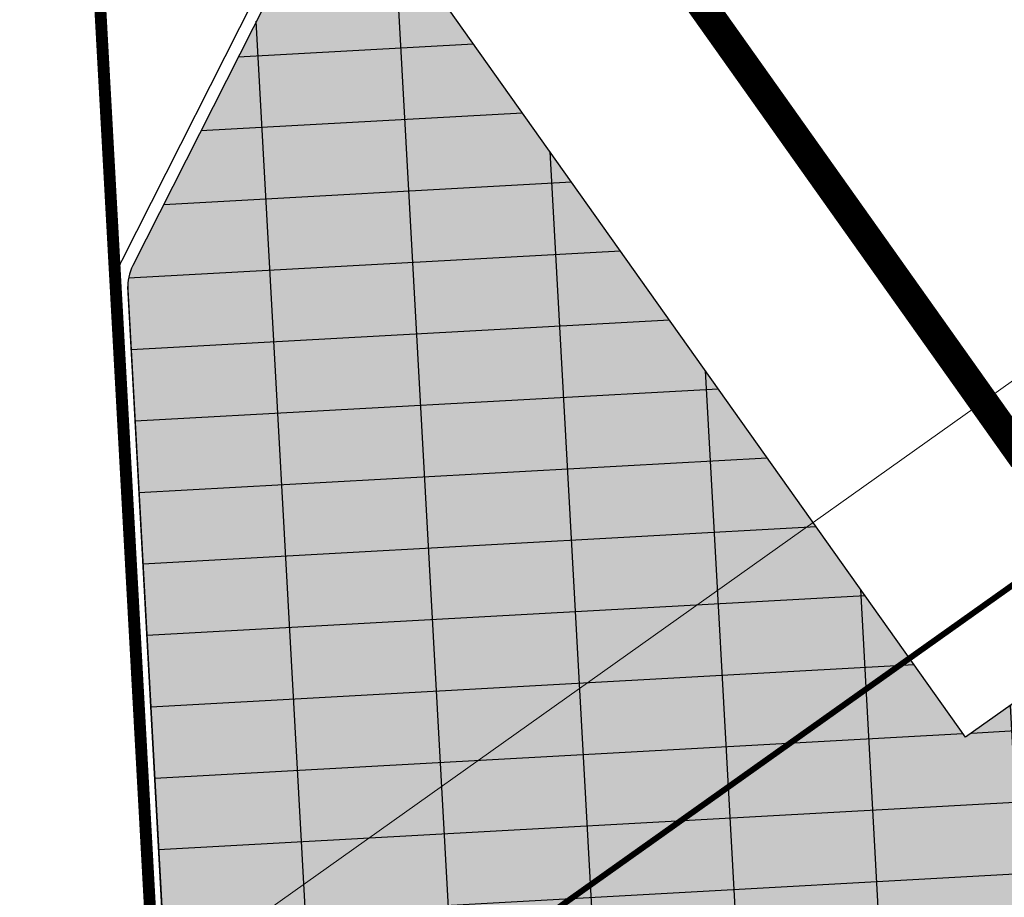
# Model space of a CAD drawing. Units: metres. Extents: x 653804 to 677739, y 2260804 to 2281032.
# Drawn here: x 662668 to 662684, y 2263829 to 2263843 of the extents above; entities that cross this region are included whole.
import ezdxf

# ---------------------------------------------------------------- set-up
doc = ezdxf.new("R2010")
doc.units = ezdxf.units.M
doc.linetypes.add('DASHED', pattern=[0.75, 0.5, -0.25])
doc.layers.add('00 VIA PASAJEROS', color=252, linetype='Continuous', lineweight=0)
doc.layers.add('00. DERECHO DE VIA', color=112, linetype='C-ROAD-LINEA-DER-VIA-ADQUIRIR', lineweight=0)
for name, color, linetype in [('00. DESPIECE', 252, 'Continuous'), ('00. GUARNICIÓN', 4, 'Continuous'), ('00. LÍMITE DE INTERVENCIÓN', 170, 'DASHED'), ('00. XREF', 252, 'Continuous'), ('PRY-FOR CRUCEROS', 252, 'Continuous')]:
    doc.layers.add(name, color=color, linetype=linetype)
doc.styles.get("Standard").update_dxf_attribs({"font": 'arial.ttf'})
doc.linetypes.add('C-ROAD-LINEA-DER-VIA-ADQUIRIR', pattern='A,0.5,-0.2,["XX",Standard,S=0.1,R=0,X=-0.1,Y=-0.05],-0.2', length=0.9)
picture_1 = doc.add_image_def('image6.png', size_in_pixel=(5056, 2778))

msp = doc.modelspace()

# ---------------------------------------------------------------- hatches: boundary and pattern name
at = {"layer": '00. DESPIECE'}
h = msp.add_hatch(dxfattribs=at)
h.set_pattern_fill('_USER', color=256, scale=2.4, angle=93.1607, pattern_type=0)
h.set_pattern_definition([(93.161, (662669.8951, 2263836.7082), (-2.39635, -0.13233), [])])
edge = h.paths.add_edge_path()
edge.add_line((662685.9953, 2263832.9397), (662683.8312, 2263831.4034))
edge.add_line((662683.8312, 2263831.4034), (662674.2501, 2263844.9004))
edge.add_line((662674.2501, 2263844.9004), (662673.3935, 2263860.4127))
edge.add_arc((662670.398, 2263860.2473), 3, 3.16067, 33.16067)
edge.add_line((662672.9095, 2263861.8882), (662670.0672, 2263866.2381))
edge.add_line((662670.0672, 2263866.2381), (662669.8195, 2263870.7234))
edge.add_line((662669.8195, 2263870.7234), (662668.0223, 2263870.6242))
edge.add_line((662668.0223, 2263870.6242), (662668.2847, 2263865.8714))
edge.add_arc((662669.0835, 2263865.9155), 0.8, 183.16067, 213.16067)
edge.add_line((662668.4138, 2263865.4779), (662671.4026, 2263860.9037))
edge.add_arc((662670.398, 2263860.2473), 1.2, 3.16067, 33.16067, ccw=False)
edge.add_line((662671.5962, 2263860.3134), (662672.4528, 2263844.8012))
edge.add_arc((662671.2546, 2263844.735), 1.2, -26.83933, 3.16067, ccw=False)
edge.add_line((662672.3254, 2263844.1932), (662669.8584, 2263839.3177))
edge.add_arc((662670.5722, 2263838.9565), 0.8, 153.16067, 183.16067)
edge.add_line((662669.7734, 2263838.9124), (662670.9895, 2263816.8915))
edge.add_line((662670.9895, 2263816.8915), (662688.5423, 2263829.3518))
edge.add_line((662688.5423, 2263829.3518), (662685.9953, 2263832.9397))
h = msp.add_hatch(dxfattribs=at)
h.set_pattern_fill('_USER', color=256, scale=1.2, angle=183.1607, pattern_type=0)
h.set_pattern_definition([(183.1607, (662669.8951, 2263836.7082), (0.066164, -1.198175), [])])
edge = h.paths.add_edge_path()
edge.add_line((662685.9953, 2263832.9397), (662683.8312, 2263831.4034))
edge.add_line((662683.8312, 2263831.4034), (662674.2501, 2263844.9004))
edge.add_line((662674.2501, 2263844.9004), (662673.3935, 2263860.4127))
edge.add_arc((662670.398, 2263860.2473), 3, 3.16067, 33.16067)
edge.add_line((662672.9095, 2263861.8882), (662670.0672, 2263866.2381))
edge.add_line((662670.0672, 2263866.2381), (662669.8195, 2263870.7234))
edge.add_line((662669.8195, 2263870.7234), (662668.0223, 2263870.6242))
edge.add_line((662668.0223, 2263870.6242), (662668.2847, 2263865.8714))
edge.add_arc((662669.0835, 2263865.9155), 0.8, 183.16067, 213.16067)
edge.add_line((662668.4138, 2263865.4779), (662671.4026, 2263860.9037))
edge.add_arc((662670.398, 2263860.2473), 1.2, 3.16067, 33.16067, ccw=False)
edge.add_line((662671.5962, 2263860.3134), (662672.4528, 2263844.8012))
edge.add_arc((662671.2546, 2263844.735), 1.2, -26.83933, 3.16067, ccw=False)
edge.add_line((662672.3254, 2263844.1932), (662669.8584, 2263839.3177))
edge.add_arc((662670.5722, 2263838.9565), 0.8, 153.16067, 183.16067)
edge.add_line((662669.7734, 2263838.9124), (662670.9895, 2263816.8915))
edge.add_line((662670.9895, 2263816.8915), (662688.5423, 2263829.3518))
edge.add_line((662688.5423, 2263829.3518), (662685.9953, 2263832.9397))
at = {"layer": '00. DESPIECE', "true_color": 0xffffff}
h = msp.add_hatch(color=7, dxfattribs=at)
h.dxf.hatch_style = 1
edge = h.paths.add_edge_path()
edge.add_line((662685.9953, 2263832.9397), (662683.8312, 2263831.4034))
edge.add_line((662683.8312, 2263831.4034), (662674.2501, 2263844.9004))
edge.add_line((662674.2501, 2263844.9004), (662673.3935, 2263860.4127))
edge.add_arc((662670.398, 2263860.2473), 3, 3.16067, 33.16067)
edge.add_line((662672.9095, 2263861.8882), (662670.0672, 2263866.2381))
edge.add_line((662670.0672, 2263866.2381), (662669.8195, 2263870.7234))
edge.add_line((662669.8195, 2263870.7234), (662668.0223, 2263870.6242))
edge.add_line((662668.0223, 2263870.6242), (662668.2847, 2263865.8714))
edge.add_arc((662669.0835, 2263865.9155), 0.8, 183.16067, 213.16067)
edge.add_line((662668.4138, 2263865.4779), (662671.4026, 2263860.9037))
edge.add_arc((662670.398, 2263860.2473), 1.2, 3.16067, 33.16067, ccw=False)
edge.add_line((662671.5962, 2263860.3134), (662672.4528, 2263844.8012))
edge.add_arc((662671.2546, 2263844.735), 1.2, -26.83933, 3.16067, ccw=False)
edge.add_line((662672.3254, 2263844.1932), (662669.8584, 2263839.3177))
edge.add_arc((662670.5722, 2263838.9565), 0.8, 153.16067, 183.16067)
edge.add_line((662669.7734, 2263838.9124), (662670.9895, 2263816.8915))
edge.add_line((662670.9895, 2263816.8915), (662688.5423, 2263829.3518))
edge.add_line((662688.5423, 2263829.3518), (662685.9953, 2263832.9397))
h = msp.add_hatch(color=7, dxfattribs=at)
h.dxf.hatch_style = 1
edge = h.paths.add_edge_path()
edge.add_line((662685.9953, 2263832.9397), (662683.8312, 2263831.4034))
edge.add_line((662683.8312, 2263831.4034), (662674.2501, 2263844.9004))
edge.add_line((662674.2501, 2263844.9004), (662673.3935, 2263860.4127))
edge.add_arc((662670.398, 2263860.2473), 3, 3.16067, 33.16067)
edge.add_line((662672.9095, 2263861.8882), (662670.0672, 2263866.2381))
edge.add_line((662670.0672, 2263866.2381), (662669.8195, 2263870.7234))
edge.add_line((662669.8195, 2263870.7234), (662668.0223, 2263870.6242))
edge.add_line((662668.0223, 2263870.6242), (662668.2847, 2263865.8714))
edge.add_arc((662669.0835, 2263865.9155), 0.8, 183.16067, 213.16067)
edge.add_line((662668.4138, 2263865.4779), (662671.4026, 2263860.9037))
edge.add_arc((662670.398, 2263860.2473), 1.2, 3.16067, 33.16067, ccw=False)
edge.add_line((662671.5962, 2263860.3134), (662672.4528, 2263844.8012))
edge.add_arc((662671.2546, 2263844.735), 1.2, -26.83933, 3.16067, ccw=False)
edge.add_line((662672.3254, 2263844.1932), (662669.8584, 2263839.3177))
edge.add_arc((662670.5722, 2263838.9565), 0.8, 153.16067, 183.16067)
edge.add_line((662669.7734, 2263838.9124), (662670.9895, 2263816.8915))
edge.add_line((662670.9895, 2263816.8915), (662688.5423, 2263829.3518))
edge.add_line((662688.5423, 2263829.3518), (662685.9953, 2263832.9397))

# ---------------------------------------------------------------- linework, layer by layer
at = {"layer": '00 VIA PASAJEROS', "ltscale": 0.1, "const_width": 0.1}
msp.add_lwpolyline([(666106.7957, 2264713.868, -0.2700258), (665942.0068, 2264485.6219), (665566.4066, 2264318.7897, -0.0172543), (665565.1269, 2264318.2734), (665519.3264, 2264301.6074, 0.0172543), (665518.0467, 2264301.0911), (665265.0973, 2264188.7373, 0.0172543), (665263.8563, 2264188.134), (665220.7842, 2264165.325, -0.0172543), (665219.5432, 2264164.7217), (664362.7296, 2263784.1466, -0.2864742), (663971.3613, 2263839.3009), (663732.9353, 2264039.3142, 0.341221), (663020.3957, 2264068.0765), (662965.5005, 2264029.1079, -0.0172543), (662964.3484, 2264028.3484), (662922.7546, 2264002.9436, 0.0172543), (662921.6025, 2264002.1841), (662647.6506, 2263807.7133, 0.0172543), (662646.5536, 2263806.8762), (662608.8506, 2263775.9904, -0.0172543), (662607.7536, 2263775.1533), (662404.4586, 2263630.8397)], format="xyb", dxfattribs=at)
at = {"layer": '00. DERECHO DE VIA', "ltscale": 6}
msp.add_lwpolyline([(671165.1016, 2275682.6996), (668408.2441, 2270696.5408, -0.0889064), (668237.1562, 2270486.0133), (667934.7343, 2270225.5282, 0.1833571), (667755.6819, 2269895.4845), (667607.0683, 2268796.3106, -0.0527163), (667550.6023, 2268565.2962), (666949.1481, 2266895.3632, -0.0888092), (666750.1041, 2266550.0172), (666211.1785, 2265910.1956, 0.2212142), (666122.1121, 2265581.4726), (666148.4337, 2265428.8861, -0.0672701), (666154.4707, 2265263.4928), (666100.5756, 2264714.4786, -0.2700258), (665939.4697, 2264491.3338), (664360.1925, 2263789.8585, -0.2864742), (663975.3781, 2263844.0892), (663736.9521, 2264044.1025, 0.341221), (663016.7779, 2264073.173), (662071.1588, 2263401.904)], format="xyb", dxfattribs=at)
at = {"layer": '00. GUARNICIÓN'}
msp.add_lwpolyline([(662685.9953, 2263832.9397), (662683.8312, 2263831.4034), (662674.2501, 2263844.9004), (662673.3935, 2263860.4127, 0.1316525), (662672.9095, 2263861.8882), (662670.0672, 2263866.2381), (662669.8195, 2263870.7234), (662668.0223, 2263870.6242), (662668.2847, 2263865.8714, 0.1316525), (662668.4138, 2263865.4779), (662671.4026, 2263860.9037, -0.1316525), (662671.5962, 2263860.3134), (662672.4528, 2263844.8012, -0.1316525), (662672.3254, 2263844.1932), (662669.8584, 2263839.3177, 0.1316525), (662669.7734, 2263838.9124), (662670.9895, 2263816.8915), (662688.5423, 2263829.3518)], format="xyb", close=True, dxfattribs=at)
msp.add_lwpolyline([(662669.5737, 2263838.9014, -0.1316525), (662669.6799, 2263839.408), (662672.1469, 2263844.2835, 0.1316525), (662672.2531, 2263844.7901), (662671.3965, 2263860.3024, 0.1316525), (662671.2352, 2263860.7943), (662668.2464, 2263865.3685, -0.1316525), (662668.085, 2263865.8603), (662667.8226, 2263870.6131)], format="xyb", dxfattribs=at)
msp.add_lwpolyline([(662669.5732, 2263838.9123), (662670.7967, 2263816.7547)], dxfattribs=at)
at = {"layer": '00. LÍMITE DE INTERVENCIÓN', "ltscale": 2, "const_width": 0.5}
msp.add_lwpolyline([(662848.0209, 2263952.2494), (662684.6592, 2263836.2834), (662677.689, 2263846.1024), (662676.1167, 2263874.5765), (662664.1219, 2263873.9141), (662667.8671, 2263810.3828), (662863.0729, 2263948.9541)], dxfattribs=at)
at = {"layer": 'PRY-FOR CRUCEROS', "const_width": 0.2}
msp.add_lwpolyline([(662653.8593, 2263815.5651, 1), (662670.8105, 2263816.5045), (662666.4871, 2263894.7978)], format="xyb", dxfattribs=at)

# ---------------------------------------------------------------- referenced raster images: frames only (the image files are external)
at = {"layer": '00. XREF'}
image = msp.add_image(picture_1, insert=(662926.446, 2264212.5445), size_in_units=(642.1438, 352.8235), rotation=-144, dxfattribs=dict(at, fade=60))
image.dxf.flags = 7

doc.saveas('drawing.dxf')
